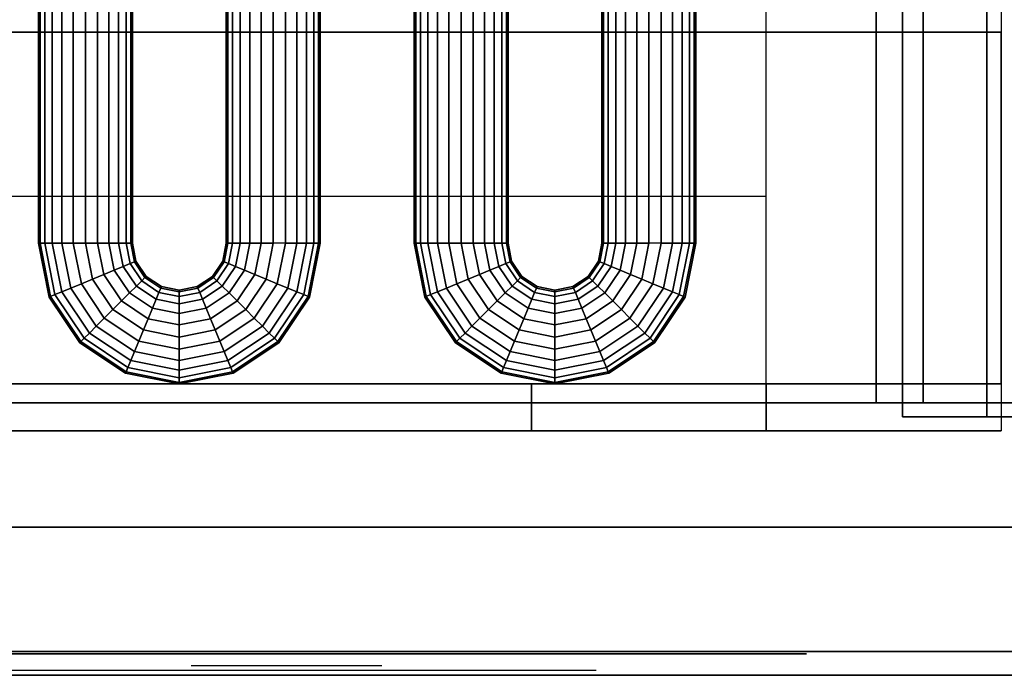
# Model space of a CAD drawing. Extents: x -741 to 741, y -470 to 428.
# Drawn here: x -551 to -341, y -430 to -290 of the extents above; entities that cross this region are included whole.
import ezdxf

# ---------------------------------------------------------------- set-up
doc = ezdxf.new("R2010")
doc.units = 0
doc.header["$LTSCALE"] = 50
doc.layers.add('SYSTEMAIR1', color=7, linetype='CONTINUOUS')
doc.layers.add('SYSTEMAIR3', color=7, linetype='CONTINUOUS')

# ---------------------------------------------------------------- blocks, each defined once
blk = doc.blocks.new('SYSTEMAIR_1_20140211125943_1', base_point=(0, 0, -740))
at = {"layer": 'SYSTEMAIR1', "linetype": 'CONTINUOUS'}
blk.add_polyline3d([(-687, -430.1, 587), (-5, -430.1, 587), (-5, -430.1, -587), (-687, -430.1, -587)], dxfattribs=at)
for points, invisible_edges in [([(-363, -375, 590), (-345, -375, 590), (-345, 375, 590), (-363, 375, 590)], 10), ([(-363, -375, -210), (-363, 375, -210), (-345, 375, -210), (-345, -375, -210)], 5), ([(-363, -375, 590), (-363, 375, 590), (-363, 375, -210), (-363, -375, -210)], 10), ([(-345, -375, -192), (0, -375, -192), (0, 375, -192), (-345, 375, -192)], 10), ([(-345, -375, -210), (-345, 375, -210), (0, 375, -210), (0, -375, -210)], 5), ([(-345, -375, -192), (-345, 375, -192), (-345, 375, -210), (-345, -375, -210)], 10), ([(-345, -375, 590), (-345, -375, -210), (-345, 375, -210), (-345, 375, 590)], 5), ([(-392, 372, 349.974358), (-342, 372, 349.974358), (-342, -378, 349.974358), (-392, -378, 349.974358)], 4), ([(-392, 372, 581.974358), (-342, 372, 581.974358), (-342, -378, 581.974358), (-392, -378, 581.974358)], 4), ([(-368.625, -372, -188.875), (-358.625, -372, -188.875), (-358.625, 372, -188.875), (-368.625, 372, -188.875)], 10), ([(-368.625, -372, -586.875), (-358.625, -372, -586.875), (-358.625, 372, -586.875), (-368.625, 372, -586.875)], 10), ([(-368.625, 372, -548.974991), (-368.625, 372, -586.875), (-368.625, -372, -586.875), (-368.625, -372, -548.974991)], 8), ([(-368.625, 372, -188.875), (-368.625, 372, -226.775009), (-368.625, -372, -226.775009), (-368.625, -372, -188.875)], 2), ([(-358.625, 372, -548.974991), (-358.625, 372, -586.875), (-358.625, -372, -586.875), (-358.625, -372, -548.974991)], 8), ([(-358.625, 372, -188.875), (-358.625, 372, -226.775009), (-358.625, -372, -226.775009), (-358.625, -372, -188.875)], 2), ([(-342, -378, 581.974358), (-342, -378, 349.974358), (-342, 372, 349.974358), (-342, 372, 581.974358)], 10), ([(-373.25, -47, 639), (-373.25, -398.5, 639), (-688.25, -398.5, 639), (-688.25, -47, 639)], 15), ([(-373.25, -47, 641), (-373.25, -398.5, 641), (-688.25, -398.5, 641), (-688.25, -47, 641)], 15), ([(-334.75, -47, 639), (-334.75, -398.5, 639), (-373.25, -398.5, 639), (-373.25, -47, 639)], 15), ([(-334.75, -47, 641), (-334.75, -398.5, 641), (-373.25, -398.5, 641), (-373.25, -47, 641)], 15), ([(-368.625, -161.099991, -226.775009), (-368.625, -161.099991, -548.974991), (-368.625, -372, -548.974991), (-368.625, -372, -226.775009)], 11), ([(-358.625, -161.099991, -226.775009), (-358.625, -161.099991, -548.974991), (-358.625, -372, -548.974991), (-358.625, -372, -226.775009)], 11), ([(-342, -293, 158.9), (-687, -293, 158.9), (-687, -368, 158.9), (-342, -368, 158.9)], 10), ([(-342, -293, -186.1), (-342, -368, -186.1), (-687, -368, -186.1), (-687, -293, -186.1)], 5), ([(-342, -293, 158.9), (-342, -293, -186.1), (-687, -293, -186.1), (-687, -293, 158.9)], 10), ([(-342, -293, 158.9), (-342, -368, 158.9), (-342, -368, -186.1), (-342, -293, -186.1)], 10), ([(-637, -328, 349.974358), (-392, -328, 349.974358), (-392, -378, 349.974358), (-637, -378, 349.974358)], 6), ([(-637, -328, 581.974358), (-392, -328, 581.974358), (-392, -378, 581.974358), (-637, -378, 581.974358)], 6), ([(-342, -368, 158.9), (-687, -368, 158.9), (-687, -368, -186.1), (-342, -368, -186.1)], 5), ([(-392, -368, 108.9), (-442, -368, 108.9), (-442, -378, 108.9), (-392, -378, 108.9)], 10), ([(-392, -368, 58.9), (-392, -378, 58.9), (-442, -378, 58.9), (-442, -368, 58.9)], 5), ([(-392, -368, 108.9), (-392, -368, 58.9), (-442, -368, 58.9), (-442, -368, 108.9)], 10), ([(-442, -368, 108.9), (-442, -368, 58.9), (-442, -378, 58.9), (-442, -378, 108.9)], 5), ([(-392, -368, 108.9), (-392, -378, 108.9), (-392, -378, 58.9), (-392, -368, 58.9)], 10), ([(-669, -425, 640), (669, -425, 640), (669, -372, 640), (-669, -372, 640)], 10), ([(-669, -425, 587), (-669, -372, 587), (669, -372, 587), (669, -425, 587)], 5), ([(-669, -372, 640), (669, -372, 640), (669, -372, 587), (-669, -372, 587)], 15), ([(-669, -425, -587), (669, -425, -587), (669, -372, -587), (-669, -372, -587)], 10), ([(-669, -425, -640), (-669, -372, -640), (669, -372, -640), (669, -425, -640)], 5), ([(-669, -372, -587), (669, -372, -587), (669, -372, -640), (-669, -372, -640)], 15), ([(-368.625, -372, -188.875), (-368.625, -372, -586.875), (-358.625, -372, -586.875), (-358.625, -372, -188.875)], 15), ([(-363, -375, 590), (-363, -375, -210), (-345, -375, -210), (-345, -375, 590)], 10), ([(-345, -375, -192), (-345, -375, -210), (0, -375, -210), (0, -375, -192)], 10), ([(-687, -378, 581.974358), (-342, -378, 581.974358), (-342, -378, 349.974358), (-687, -378, 349.974358)], 8), ([(-392, -378, 108.9), (-442, -378, 108.9), (-442, -378, 58.9), (-392, -378, 58.9)], 5), ([(-669, -425, 640), (-669, -425, 587), (669, -425, 587), (669, -425, 640)], 15), ([(-669, -425, -587), (-669, -425, -640), (669, -425, -640), (669, -425, -587)], 15)]:
    blk.add_3dface(points, dxfattribs=dict(at, invisible_edges=invisible_edges))
blk.add_3dface([(-713.75, -398.5, 639), (-713.75, -398.5, 641), (-334.75, -398.5, 641), (-334.75, -398.5, 639)], dxfattribs=at)
at = {"layer": 'SYSTEMAIR3', "linetype": 'CONTINUOUS'}
blk.add_line((-514.5, -428, 72.65), (-514.5, -428, 15.15), dxfattribs=at)
blk.add_polyline3d([(-568.534724, -425.5, -437.475002), (-396.715276, -425.5, -437.475002), (-482.625, -425.5, -288.674995)], close=True, dxfattribs=at)
for points in [[(-600.75, -429, 477.514358), (-514.5, -429, 454.434358), (-514.5, -429, 477.514358), (-428.25, -429, 454.434358)], [(-514.5, -428, -99.85), (-514.5, -428, -42.35), (-473.84136, -428, -13.6)]]:
    blk.add_polyline3d(points, dxfattribs=at)
at = {"layer": 'SYSTEMAIR3', "linetype": 'CONTINUOUS', "extrusion": (0, -1, 0)}
blk.add_circle((-482.625, -387.875, 425.5), 99.200005, dxfattribs=at)
at = {"layer": 'SYSTEMAIR1', "linetype": 'CONTINUOUS'}
mesh = blk.add_polymesh((2, 24), dxfattribs=dict(at, n_close=True))
for k, corner in enumerate([(-537, 257, 409.974358), (-539.58819, 257, 409.633616), (-542, 257, 408.634612), (-544.071068, 257, 407.045425), (-545.660254, 257, 404.974358), (-546.659258, 257, 402.562548), (-547, 257, 399.974358), (-546.659258, 257, 397.386167), (-545.660254, 257, 394.974358), (-544.071068, 257, 392.90329), (-542, 257, 391.314104), (-539.58819, 257, 390.315099), (-537, 257, 389.974358), (-534.41181, 257, 390.315099), (-532, 257, 391.314104), (-529.928932, 257, 392.90329), (-528.339746, 257, 394.974358), (-527.340742, 257, 397.386167), (-527, 257, 399.974358), (-527.340742, 257, 402.562548), (-528.339746, 257, 404.974358), (-529.928932, 257, 407.045425), (-532, 257, 408.634612), (-534.41181, 257, 409.633616), (-537, -338, 409.974358), (-539.58819, -338, 409.633616), (-542, -338, 408.634612), (-544.071068, -338, 407.045425), (-545.660254, -338, 404.974358), (-546.659258, -338, 402.562548), (-547, -338, 399.974358), (-546.659258, -338, 397.386167), (-545.660254, -338, 394.974358), (-544.071068, -338, 392.90329), (-542, -338, 391.314104), (-539.58819, -338, 390.315099), (-537, -338, 389.974358), (-534.41181, -338, 390.315099), (-532, -338, 391.314104), (-529.928932, -338, 392.90329), (-528.339746, -338, 394.974358), (-527.340742, -338, 397.386167), (-527, -338, 399.974358), (-527.340742, -338, 402.562548), (-528.339746, -338, 404.974358), (-529.928932, -338, 407.045425), (-532, -338, 408.634612), (-534.41181, -338, 409.633616)]):
    mesh.set_mesh_vertex(divmod(k, 24), corner)
mesh = blk.add_polymesh((2, 24), dxfattribs=dict(at, n_close=True))
for k, corner in enumerate([(-537, 257, 541.974358), (-539.58819, 257, 541.633616), (-542, 257, 540.634612), (-544.071068, 257, 539.045425), (-545.660254, 257, 536.974358), (-546.659258, 257, 534.562548), (-547, 257, 531.974358), (-546.659258, 257, 529.386167), (-545.660254, 257, 526.974358), (-544.071068, 257, 524.90329), (-542, 257, 523.314104), (-539.58819, 257, 522.315099), (-537, 257, 521.974358), (-534.41181, 257, 522.315099), (-532, 257, 523.314104), (-529.928932, 257, 524.90329), (-528.339746, 257, 526.974358), (-527.340742, 257, 529.386167), (-527, 257, 531.974358), (-527.340742, 257, 534.562548), (-528.339746, 257, 536.974358), (-529.928932, 257, 539.045425), (-532, 257, 540.634612), (-534.41181, 257, 541.633616), (-537, -338, 541.974358), (-539.58819, -338, 541.633616), (-542, -338, 540.634612), (-544.071068, -338, 539.045425), (-545.660254, -338, 536.974358), (-546.659258, -338, 534.562548), (-547, -338, 531.974358), (-546.659258, -338, 529.386167), (-545.660254, -338, 526.974358), (-544.071068, -338, 524.90329), (-542, -338, 523.314104), (-539.58819, -338, 522.315099), (-537, -338, 521.974358), (-534.41181, -338, 522.315099), (-532, -338, 523.314104), (-529.928932, -338, 524.90329), (-528.339746, -338, 526.974358), (-527.340742, -338, 529.386167), (-527, -338, 531.974358), (-527.340742, -338, 534.562548), (-528.339746, -338, 536.974358), (-529.928932, -338, 539.045425), (-532, -338, 540.634612), (-534.41181, -338, 541.633616)]):
    mesh.set_mesh_vertex(divmod(k, 24), corner)
mesh = blk.add_polymesh((2, 24), dxfattribs=dict(at, n_close=True))
for k, corner in enumerate([(-497, 257, 409.974358), (-499.58819, 257, 409.633616), (-502, 257, 408.634612), (-504.071068, 257, 407.045425), (-505.660254, 257, 404.974358), (-506.659258, 257, 402.562548), (-507, 257, 399.974358), (-506.659258, 257, 397.386167), (-505.660254, 257, 394.974358), (-504.071068, 257, 392.90329), (-502, 257, 391.314104), (-499.58819, 257, 390.315099), (-497, 257, 389.974358), (-494.41181, 257, 390.315099), (-492, 257, 391.314104), (-489.928932, 257, 392.90329), (-488.339746, 257, 394.974358), (-487.340742, 257, 397.386167), (-487, 257, 399.974358), (-487.340742, 257, 402.562548), (-488.339746, 257, 404.974358), (-489.928932, 257, 407.045425), (-492, 257, 408.634612), (-494.41181, 257, 409.633616), (-497, -338, 409.974358), (-499.58819, -338, 409.633616), (-502, -338, 408.634612), (-504.071068, -338, 407.045425), (-505.660254, -338, 404.974358), (-506.659258, -338, 402.562548), (-507, -338, 399.974358), (-506.659258, -338, 397.386167), (-505.660254, -338, 394.974358), (-504.071068, -338, 392.90329), (-502, -338, 391.314104), (-499.58819, -338, 390.315099), (-497, -338, 389.974358), (-494.41181, -338, 390.315099), (-492, -338, 391.314104), (-489.928932, -338, 392.90329), (-488.339746, -338, 394.974358), (-487.340742, -338, 397.386167), (-487, -338, 399.974358), (-487.340742, -338, 402.562548), (-488.339746, -338, 404.974358), (-489.928932, -338, 407.045425), (-492, -338, 408.634612), (-494.41181, -338, 409.633616)]):
    mesh.set_mesh_vertex(divmod(k, 24), corner)
mesh = blk.add_polymesh((2, 24), dxfattribs=dict(at, n_close=True))
for k, corner in enumerate([(-497, 257, 541.974358), (-499.58819, 257, 541.633616), (-502, 257, 540.634612), (-504.071068, 257, 539.045425), (-505.660254, 257, 536.974358), (-506.659258, 257, 534.562548), (-507, 257, 531.974358), (-506.659258, 257, 529.386167), (-505.660254, 257, 526.974358), (-504.071068, 257, 524.90329), (-502, 257, 523.314104), (-499.58819, 257, 522.315099), (-497, 257, 521.974358), (-494.41181, 257, 522.315099), (-492, 257, 523.314104), (-489.928932, 257, 524.90329), (-488.339746, 257, 526.974358), (-487.340742, 257, 529.386167), (-487, 257, 531.974358), (-487.340742, 257, 534.562548), (-488.339746, 257, 536.974358), (-489.928932, 257, 539.045425), (-492, 257, 540.634612), (-494.41181, 257, 541.633616), (-497, -338, 541.974358), (-499.58819, -338, 541.633616), (-502, -338, 540.634612), (-504.071068, -338, 539.045425), (-505.660254, -338, 536.974358), (-506.659258, -338, 534.562548), (-507, -338, 531.974358), (-506.659258, -338, 529.386167), (-505.660254, -338, 526.974358), (-504.071068, -338, 524.90329), (-502, -338, 523.314104), (-499.58819, -338, 522.315099), (-497, -338, 521.974358), (-494.41181, -338, 522.315099), (-492, -338, 523.314104), (-489.928932, -338, 524.90329), (-488.339746, -338, 526.974358), (-487.340742, -338, 529.386167), (-487, -338, 531.974358), (-487.340742, -338, 534.562548), (-488.339746, -338, 536.974358), (-489.928932, -338, 539.045425), (-492, -338, 540.634612), (-494.41181, -338, 541.633616)]):
    mesh.set_mesh_vertex(divmod(k, 24), corner)
mesh = blk.add_polymesh((2, 24), dxfattribs=dict(at, n_close=True))
for k, corner in enumerate([(-457, 257, 409.974358), (-459.58819, 257, 409.633616), (-462, 257, 408.634612), (-464.071068, 257, 407.045425), (-465.660254, 257, 404.974358), (-466.659258, 257, 402.562548), (-467, 257, 399.974358), (-466.659258, 257, 397.386167), (-465.660254, 257, 394.974358), (-464.071068, 257, 392.90329), (-462, 257, 391.314104), (-459.58819, 257, 390.315099), (-457, 257, 389.974358), (-454.41181, 257, 390.315099), (-452, 257, 391.314104), (-449.928932, 257, 392.90329), (-448.339746, 257, 394.974358), (-447.340742, 257, 397.386167), (-447, 257, 399.974358), (-447.340742, 257, 402.562548), (-448.339746, 257, 404.974358), (-449.928932, 257, 407.045425), (-452, 257, 408.634612), (-454.41181, 257, 409.633616), (-457, -338, 409.974358), (-459.58819, -338, 409.633616), (-462, -338, 408.634612), (-464.071068, -338, 407.045425), (-465.660254, -338, 404.974358), (-466.659258, -338, 402.562548), (-467, -338, 399.974358), (-466.659258, -338, 397.386167), (-465.660254, -338, 394.974358), (-464.071068, -338, 392.90329), (-462, -338, 391.314104), (-459.58819, -338, 390.315099), (-457, -338, 389.974358), (-454.41181, -338, 390.315099), (-452, -338, 391.314104), (-449.928932, -338, 392.90329), (-448.339746, -338, 394.974358), (-447.340742, -338, 397.386167), (-447, -338, 399.974358), (-447.340742, -338, 402.562548), (-448.339746, -338, 404.974358), (-449.928932, -338, 407.045425), (-452, -338, 408.634612), (-454.41181, -338, 409.633616)]):
    mesh.set_mesh_vertex(divmod(k, 24), corner)
mesh = blk.add_polymesh((2, 24), dxfattribs=dict(at, n_close=True))
for k, corner in enumerate([(-457, 257, 541.974358), (-459.58819, 257, 541.633616), (-462, 257, 540.634612), (-464.071068, 257, 539.045425), (-465.660254, 257, 536.974358), (-466.659258, 257, 534.562548), (-467, 257, 531.974358), (-466.659258, 257, 529.386167), (-465.660254, 257, 526.974358), (-464.071068, 257, 524.90329), (-462, 257, 523.314104), (-459.58819, 257, 522.315099), (-457, 257, 521.974358), (-454.41181, 257, 522.315099), (-452, 257, 523.314104), (-449.928932, 257, 524.90329), (-448.339746, 257, 526.974358), (-447.340742, 257, 529.386167), (-447, 257, 531.974358), (-447.340742, 257, 534.562548), (-448.339746, 257, 536.974358), (-449.928932, 257, 539.045425), (-452, 257, 540.634612), (-454.41181, 257, 541.633616), (-457, -338, 541.974358), (-459.58819, -338, 541.633616), (-462, -338, 540.634612), (-464.071068, -338, 539.045425), (-465.660254, -338, 536.974358), (-466.659258, -338, 534.562548), (-467, -338, 531.974358), (-466.659258, -338, 529.386167), (-465.660254, -338, 526.974358), (-464.071068, -338, 524.90329), (-462, -338, 523.314104), (-459.58819, -338, 522.315099), (-457, -338, 521.974358), (-454.41181, -338, 522.315099), (-452, -338, 523.314104), (-449.928932, -338, 524.90329), (-448.339746, -338, 526.974358), (-447.340742, -338, 529.386167), (-447, -338, 531.974358), (-447.340742, -338, 534.562548), (-448.339746, -338, 536.974358), (-449.928932, -338, 539.045425), (-452, -338, 540.634612), (-454.41181, -338, 541.633616)]):
    mesh.set_mesh_vertex(divmod(k, 24), corner)
mesh = blk.add_polymesh((2, 24), dxfattribs=dict(at, n_close=True))
for k, corner in enumerate([(-417, 257, 409.974358), (-419.58819, 257, 409.633616), (-422, 257, 408.634612), (-424.071068, 257, 407.045425), (-425.660254, 257, 404.974358), (-426.659258, 257, 402.562548), (-427, 257, 399.974358), (-426.659258, 257, 397.386167), (-425.660254, 257, 394.974358), (-424.071068, 257, 392.90329), (-422, 257, 391.314104), (-419.58819, 257, 390.315099), (-417, 257, 389.974358), (-414.41181, 257, 390.315099), (-412, 257, 391.314104), (-409.928932, 257, 392.90329), (-408.339746, 257, 394.974358), (-407.340742, 257, 397.386167), (-407, 257, 399.974358), (-407.340742, 257, 402.562548), (-408.339746, 257, 404.974358), (-409.928932, 257, 407.045425), (-412, 257, 408.634612), (-414.41181, 257, 409.633616), (-417, -338, 409.974358), (-419.58819, -338, 409.633616), (-422, -338, 408.634612), (-424.071068, -338, 407.045425), (-425.660254, -338, 404.974358), (-426.659258, -338, 402.562548), (-427, -338, 399.974358), (-426.659258, -338, 397.386167), (-425.660254, -338, 394.974358), (-424.071068, -338, 392.90329), (-422, -338, 391.314104), (-419.58819, -338, 390.315099), (-417, -338, 389.974358), (-414.41181, -338, 390.315099), (-412, -338, 391.314104), (-409.928932, -338, 392.90329), (-408.339746, -338, 394.974358), (-407.340742, -338, 397.386167), (-407, -338, 399.974358), (-407.340742, -338, 402.562548), (-408.339746, -338, 404.974358), (-409.928932, -338, 407.045425), (-412, -338, 408.634612), (-414.41181, -338, 409.633616)]):
    mesh.set_mesh_vertex(divmod(k, 24), corner)
mesh = blk.add_polymesh((2, 24), dxfattribs=dict(at, n_close=True))
for k, corner in enumerate([(-417, 257, 541.974358), (-419.58819, 257, 541.633616), (-422, 257, 540.634612), (-424.071068, 257, 539.045425), (-425.660254, 257, 536.974358), (-426.659258, 257, 534.562548), (-427, 257, 531.974358), (-426.659258, 257, 529.386167), (-425.660254, 257, 526.974358), (-424.071068, 257, 524.90329), (-422, 257, 523.314104), (-419.58819, 257, 522.315099), (-417, 257, 521.974358), (-414.41181, 257, 522.315099), (-412, 257, 523.314104), (-409.928932, 257, 524.90329), (-408.339746, 257, 526.974358), (-407.340742, 257, 529.386167), (-407, 257, 531.974358), (-407.340742, 257, 534.562548), (-408.339746, 257, 536.974358), (-409.928932, 257, 539.045425), (-412, 257, 540.634612), (-414.41181, 257, 541.633616), (-417, -338, 541.974358), (-419.58819, -338, 541.633616), (-422, -338, 540.634612), (-424.071068, -338, 539.045425), (-425.660254, -338, 536.974358), (-426.659258, -338, 534.562548), (-427, -338, 531.974358), (-426.659258, -338, 529.386167), (-425.660254, -338, 526.974358), (-424.071068, -338, 524.90329), (-422, -338, 523.314104), (-419.58819, -338, 522.315099), (-417, -338, 521.974358), (-414.41181, -338, 522.315099), (-412, -338, 523.314104), (-409.928932, -338, 524.90329), (-408.339746, -338, 526.974358), (-407.340742, -338, 529.386167), (-407, -338, 531.974358), (-407.340742, -338, 534.562548), (-408.339746, -338, 536.974358), (-409.928932, -338, 539.045425), (-412, -338, 540.634612), (-414.41181, -338, 541.633616)]):
    mesh.set_mesh_vertex(divmod(k, 24), corner)
mesh = blk.add_polymesh((5, 24), dxfattribs=dict(at, n_close=True))
for k, corner in enumerate([(-537, -338, 389.974358), (-534.41181, -338, 390.315099), (-532, -338, 391.314104), (-529.928932, -338, 392.90329), (-528.339746, -338, 394.974358), (-527.340742, -338, 397.386167), (-527, -338, 399.974358), (-527.340742, -338, 402.562548), (-528.339746, -338, 404.974358), (-529.928932, -338, 407.045425), (-532, -338, 408.634612), (-534.41181, -338, 409.633616), (-537, -338, 409.974358), (-539.58819, -338, 409.633616), (-542, -338, 408.634612), (-544.071068, -338, 407.045425), (-545.660254, -338, 404.974358), (-546.659258, -338, 402.562548), (-547, -338, 399.974358), (-546.659258, -338, 397.386167), (-545.660254, -338, 394.974358), (-544.071068, -338, 392.90329), (-542, -338, 391.314104), (-539.58819, -338, 390.315099), (-535.477591, -345.653669, 389.974358), (-533.086414, -344.663211, 390.315099), (-530.858193, -343.740251, 391.314104), (-528.944776, -342.947688, 392.90329), (-527.476559, -342.339533, 394.974358), (-526.5536, -341.957231, 397.386167), (-526.238795, -341.826834, 399.974358), (-526.5536, -341.957231, 402.562548), (-527.476559, -342.339533, 404.974358), (-528.944776, -342.947688, 407.045425), (-530.858193, -343.740251, 408.634612), (-533.086414, -344.663211, 409.633616), (-535.477591, -345.653669, 409.974358), (-537.868767, -346.644126, 409.633616), (-540.096988, -347.567086, 408.634612), (-542.010405, -348.359649, 407.045425), (-543.478622, -348.967804, 404.974358), (-544.401582, -349.350107, 402.562548), (-544.716386, -349.480503, 399.974358), (-544.401582, -349.350107, 397.386167), (-543.478622, -348.967804, 394.974358), (-542.010405, -348.359649, 392.90329), (-540.096988, -347.567086, 391.314104), (-537.868767, -346.644126, 390.315099), (-531.142136, -352.142136, 389.974358), (-529.312009, -350.312009, 390.315099), (-527.606602, -348.606602, 391.314104), (-526.142136, -347.142136, 392.90329), (-525.018411, -346.018411, 394.974358), (-524.312009, -345.312009, 397.386167), (-524.071068, -345.071068, 399.974358), (-524.312009, -345.312009, 402.562548), (-525.018411, -346.018411, 404.974358), (-526.142136, -347.142136, 407.045425), (-527.606602, -348.606602, 408.634612), (-529.312009, -350.312009, 409.633616), (-531.142136, -352.142136, 409.974358), (-532.972263, -353.972263, 409.633616), (-534.67767, -355.67767, 408.634612), (-536.142136, -357.142136, 407.045425), (-537.26586, -358.26586, 404.974358), (-537.972263, -358.972263, 402.562548), (-538.213203, -359.213203, 399.974358), (-537.972263, -358.972263, 397.386167), (-537.26586, -358.26586, 394.974358), (-536.142136, -357.142136, 392.90329), (-534.67767, -355.67767, 391.314104), (-532.972263, -353.972263, 390.315099), (-524.653669, -356.477591, 389.974358), (-523.663211, -354.086414, 390.315099), (-522.740251, -351.858193, 391.314104), (-521.947688, -349.944776, 392.90329), (-521.339533, -348.476559, 394.974358), (-520.957231, -347.5536, 397.386167), (-520.826834, -347.238795, 399.974358), (-520.957231, -347.5536, 402.562548), (-521.339533, -348.476559, 404.974358), (-521.947688, -349.944776, 407.045425), (-522.740251, -351.858193, 408.634612), (-523.663211, -354.086414, 409.633616), (-524.653669, -356.477591, 409.974358), (-525.644126, -358.868767, 409.633616), (-526.567086, -361.096988, 408.634612), (-527.359649, -363.010405, 407.045425), (-527.967804, -364.478622, 404.974358), (-528.350107, -365.401582, 402.562548), (-528.480503, -365.716386, 399.974358), (-528.350107, -365.401582, 397.386167), (-527.967804, -364.478622, 394.974358), (-527.359649, -363.010405, 392.90329), (-526.567086, -361.096988, 391.314104), (-525.644126, -358.868767, 390.315099), (-517, -358, 389.974358), (-517, -355.41181, 390.315099), (-517, -353, 391.314104), (-517, -350.928932, 392.90329), (-517, -349.339746, 394.974358), (-517, -348.340742, 397.386167), (-517, -348, 399.974358), (-517, -348.340742, 402.562548), (-517, -349.339746, 404.974358), (-517, -350.928932, 407.045425), (-517, -353, 408.634612), (-517, -355.41181, 409.633616), (-517, -358, 409.974358), (-517, -360.58819, 409.633616), (-517, -363, 408.634612), (-517, -365.071068, 407.045425), (-517, -366.660254, 404.974358), (-517, -367.659258, 402.562548), (-517, -368, 399.974358), (-517, -367.659258, 397.386167), (-517, -366.660254, 394.974358), (-517, -365.071068, 392.90329), (-517, -363, 391.314104), (-517, -360.58819, 390.315099)]):
    mesh.set_mesh_vertex(divmod(k, 24), corner)
mesh = blk.add_polymesh((5, 24), dxfattribs=dict(at, n_close=True))
for k, corner in enumerate([(-537, -338, 521.974358), (-534.41181, -338, 522.315099), (-532, -338, 523.314104), (-529.928932, -338, 524.90329), (-528.339746, -338, 526.974358), (-527.340742, -338, 529.386167), (-527, -338, 531.974358), (-527.340742, -338, 534.562548), (-528.339746, -338, 536.974358), (-529.928932, -338, 539.045425), (-532, -338, 540.634612), (-534.41181, -338, 541.633616), (-537, -338, 541.974358), (-539.58819, -338, 541.633616), (-542, -338, 540.634612), (-544.071068, -338, 539.045425), (-545.660254, -338, 536.974358), (-546.659258, -338, 534.562548), (-547, -338, 531.974358), (-546.659258, -338, 529.386167), (-545.660254, -338, 526.974358), (-544.071068, -338, 524.90329), (-542, -338, 523.314104), (-539.58819, -338, 522.315099), (-535.477591, -345.653669, 521.974358), (-533.086414, -344.663211, 522.315099), (-530.858193, -343.740251, 523.314104), (-528.944776, -342.947688, 524.90329), (-527.476559, -342.339533, 526.974358), (-526.5536, -341.957231, 529.386167), (-526.238795, -341.826834, 531.974358), (-526.5536, -341.957231, 534.562548), (-527.476559, -342.339533, 536.974358), (-528.944776, -342.947688, 539.045425), (-530.858193, -343.740251, 540.634612), (-533.086414, -344.663211, 541.633616), (-535.477591, -345.653669, 541.974358), (-537.868767, -346.644126, 541.633616), (-540.096988, -347.567086, 540.634612), (-542.010405, -348.359649, 539.045425), (-543.478622, -348.967804, 536.974358), (-544.401582, -349.350107, 534.562548), (-544.716386, -349.480503, 531.974358), (-544.401582, -349.350107, 529.386167), (-543.478622, -348.967804, 526.974358), (-542.010405, -348.359649, 524.90329), (-540.096988, -347.567086, 523.314104), (-537.868767, -346.644126, 522.315099), (-531.142136, -352.142136, 521.974358), (-529.312009, -350.312009, 522.315099), (-527.606602, -348.606602, 523.314104), (-526.142136, -347.142136, 524.90329), (-525.018411, -346.018411, 526.974358), (-524.312009, -345.312009, 529.386167), (-524.071068, -345.071068, 531.974358), (-524.312009, -345.312009, 534.562548), (-525.018411, -346.018411, 536.974358), (-526.142136, -347.142136, 539.045425), (-527.606602, -348.606602, 540.634612), (-529.312009, -350.312009, 541.633616), (-531.142136, -352.142136, 541.974358), (-532.972263, -353.972263, 541.633616), (-534.67767, -355.67767, 540.634612), (-536.142136, -357.142136, 539.045425), (-537.26586, -358.26586, 536.974358), (-537.972263, -358.972263, 534.562548), (-538.213203, -359.213203, 531.974358), (-537.972263, -358.972263, 529.386167), (-537.26586, -358.26586, 526.974358), (-536.142136, -357.142136, 524.90329), (-534.67767, -355.67767, 523.314104), (-532.972263, -353.972263, 522.315099), (-524.653669, -356.477591, 521.974358), (-523.663211, -354.086414, 522.315099), (-522.740251, -351.858193, 523.314104), (-521.947688, -349.944776, 524.90329), (-521.339533, -348.476559, 526.974358), (-520.957231, -347.5536, 529.386167), (-520.826834, -347.238795, 531.974358), (-520.957231, -347.5536, 534.562548), (-521.339533, -348.476559, 536.974358), (-521.947688, -349.944776, 539.045425), (-522.740251, -351.858193, 540.634612), (-523.663211, -354.086414, 541.633616), (-524.653669, -356.477591, 541.974358), (-525.644126, -358.868767, 541.633616), (-526.567086, -361.096988, 540.634612), (-527.359649, -363.010405, 539.045425), (-527.967804, -364.478622, 536.974358), (-528.350107, -365.401582, 534.562548), (-528.480503, -365.716386, 531.974358), (-528.350107, -365.401582, 529.386167), (-527.967804, -364.478622, 526.974358), (-527.359649, -363.010405, 524.90329), (-526.567086, -361.096988, 523.314104), (-525.644126, -358.868767, 522.315099), (-517, -358, 521.974358), (-517, -355.41181, 522.315099), (-517, -353, 523.314104), (-517, -350.928932, 524.90329), (-517, -349.339746, 526.974358), (-517, -348.340742, 529.386167), (-517, -348, 531.974358), (-517, -348.340742, 534.562548), (-517, -349.339746, 536.974358), (-517, -350.928932, 539.045425), (-517, -353, 540.634612), (-517, -355.41181, 541.633616), (-517, -358, 541.974358), (-517, -360.58819, 541.633616), (-517, -363, 540.634612), (-517, -365.071068, 539.045425), (-517, -366.660254, 536.974358), (-517, -367.659258, 534.562548), (-517, -368, 531.974358), (-517, -367.659258, 529.386167), (-517, -366.660254, 526.974358), (-517, -365.071068, 524.90329), (-517, -363, 523.314104), (-517, -360.58819, 522.315099)]):
    mesh.set_mesh_vertex(divmod(k, 24), corner)
mesh = blk.add_polymesh((5, 24), dxfattribs=dict(at, n_close=True))
for k, corner in enumerate([(-517, -358, 389.974358), (-517, -355.41181, 390.315099), (-517, -353, 391.314104), (-517, -350.928932, 392.90329), (-517, -349.339746, 394.974358), (-517, -348.340742, 397.386167), (-517, -348, 399.974358), (-517, -348.340742, 402.562548), (-517, -349.339746, 404.974358), (-517, -350.928932, 407.045425), (-517, -353, 408.634612), (-517, -355.41181, 409.633616), (-517, -358, 409.974358), (-517, -360.58819, 409.633616), (-517, -363, 408.634612), (-517, -365.071068, 407.045425), (-517, -366.660254, 404.974358), (-517, -367.659258, 402.562548), (-517, -368, 399.974358), (-517, -367.659258, 397.386167), (-517, -366.660254, 394.974358), (-517, -365.071068, 392.90329), (-517, -363, 391.314104), (-517, -360.58819, 390.315099), (-509.346331, -356.477591, 389.974358), (-510.336789, -354.086414, 390.315099), (-511.259749, -351.858193, 391.314104), (-512.052312, -349.944776, 392.90329), (-512.660467, -348.476559, 394.974358), (-513.042769, -347.5536, 397.386167), (-513.173166, -347.238795, 399.974358), (-513.042769, -347.5536, 402.562548), (-512.660467, -348.476559, 404.974358), (-512.052312, -349.944776, 407.045425), (-511.259749, -351.858193, 408.634612), (-510.336789, -354.086414, 409.633616), (-509.346331, -356.477591, 409.974358), (-508.355874, -358.868767, 409.633616), (-507.432914, -361.096988, 408.634612), (-506.640351, -363.010405, 407.045425), (-506.032196, -364.478622, 404.974358), (-505.649893, -365.401582, 402.562548), (-505.519497, -365.716386, 399.974358), (-505.649893, -365.401582, 397.386167), (-506.032196, -364.478622, 394.974358), (-506.640351, -363.010405, 392.90329), (-507.432914, -361.096988, 391.314104), (-508.355874, -358.868767, 390.315099), (-502.857864, -352.142136, 389.974358), (-504.687991, -350.312009, 390.315099), (-506.393398, -348.606602, 391.314104), (-507.857864, -347.142136, 392.90329), (-508.981589, -346.018411, 394.974358), (-509.687991, -345.312009, 397.386167), (-509.928932, -345.071068, 399.974358), (-509.687991, -345.312009, 402.562548), (-508.981589, -346.018411, 404.974358), (-507.857864, -347.142136, 407.045425), (-506.393398, -348.606602, 408.634612), (-504.687991, -350.312009, 409.633616), (-502.857864, -352.142136, 409.974358), (-501.027737, -353.972263, 409.633616), (-499.32233, -355.67767, 408.634612), (-497.857864, -357.142136, 407.045425), (-496.73414, -358.26586, 404.974358), (-496.027737, -358.972263, 402.562548), (-495.786797, -359.213203, 399.974358), (-496.027737, -358.972263, 397.386167), (-496.73414, -358.26586, 394.974358), (-497.857864, -357.142136, 392.90329), (-499.32233, -355.67767, 391.314104), (-501.027737, -353.972263, 390.315099), (-498.522409, -345.653669, 389.974358), (-500.913586, -344.663211, 390.315099), (-503.141807, -343.740251, 391.314104), (-505.055224, -342.947688, 392.90329), (-506.523441, -342.339533, 394.974358), (-507.4464, -341.957231, 397.386167), (-507.761205, -341.826834, 399.974358), (-507.4464, -341.957231, 402.562548), (-506.523441, -342.339533, 404.974358), (-505.055224, -342.947688, 407.045425), (-503.141807, -343.740251, 408.634612), (-500.913586, -344.663211, 409.633616), (-498.522409, -345.653669, 409.974358), (-496.131233, -346.644126, 409.633616), (-493.903012, -347.567086, 408.634612), (-491.989595, -348.359649, 407.045425), (-490.521378, -348.967804, 404.974358), (-489.598418, -349.350107, 402.562548), (-489.283614, -349.480503, 399.974358), (-489.598418, -349.350107, 397.386167), (-490.521378, -348.967804, 394.974358), (-491.989595, -348.359649, 392.90329), (-493.903012, -347.567086, 391.314104), (-496.131233, -346.644126, 390.315099), (-497, -338, 389.974358), (-499.58819, -338, 390.315099), (-502, -338, 391.314104), (-504.071068, -338, 392.90329), (-505.660254, -338, 394.974358), (-506.659258, -338, 397.386167), (-507, -338, 399.974358), (-506.659258, -338, 402.562548), (-505.660254, -338, 404.974358), (-504.071068, -338, 407.045425), (-502, -338, 408.634612), (-499.58819, -338, 409.633616), (-497, -338, 409.974358), (-494.41181, -338, 409.633616), (-492, -338, 408.634612), (-489.928932, -338, 407.045425), (-488.339746, -338, 404.974358), (-487.340742, -338, 402.562548), (-487, -338, 399.974358), (-487.340742, -338, 397.386167), (-488.339746, -338, 394.974358), (-489.928932, -338, 392.90329), (-492, -338, 391.314104), (-494.41181, -338, 390.315099)]):
    mesh.set_mesh_vertex(divmod(k, 24), corner)
mesh = blk.add_polymesh((5, 24), dxfattribs=dict(at, n_close=True))
for k, corner in enumerate([(-517, -358, 521.974358), (-517, -355.41181, 522.315099), (-517, -353, 523.314104), (-517, -350.928932, 524.90329), (-517, -349.339746, 526.974358), (-517, -348.340742, 529.386167), (-517, -348, 531.974358), (-517, -348.340742, 534.562548), (-517, -349.339746, 536.974358), (-517, -350.928932, 539.045425), (-517, -353, 540.634612), (-517, -355.41181, 541.633616), (-517, -358, 541.974358), (-517, -360.58819, 541.633616), (-517, -363, 540.634612), (-517, -365.071068, 539.045425), (-517, -366.660254, 536.974358), (-517, -367.659258, 534.562548), (-517, -368, 531.974358), (-517, -367.659258, 529.386167), (-517, -366.660254, 526.974358), (-517, -365.071068, 524.90329), (-517, -363, 523.314104), (-517, -360.58819, 522.315099), (-509.346331, -356.477591, 521.974358), (-510.336789, -354.086414, 522.315099), (-511.259749, -351.858193, 523.314104), (-512.052312, -349.944776, 524.90329), (-512.660467, -348.476559, 526.974358), (-513.042769, -347.5536, 529.386167), (-513.173166, -347.238795, 531.974358), (-513.042769, -347.5536, 534.562548), (-512.660467, -348.476559, 536.974358), (-512.052312, -349.944776, 539.045425), (-511.259749, -351.858193, 540.634612), (-510.336789, -354.086414, 541.633616), (-509.346331, -356.477591, 541.974358), (-508.355874, -358.868767, 541.633616), (-507.432914, -361.096988, 540.634612), (-506.640351, -363.010405, 539.045425), (-506.032196, -364.478622, 536.974358), (-505.649893, -365.401582, 534.562548), (-505.519497, -365.716386, 531.974358), (-505.649893, -365.401582, 529.386167), (-506.032196, -364.478622, 526.974358), (-506.640351, -363.010405, 524.90329), (-507.432914, -361.096988, 523.314104), (-508.355874, -358.868767, 522.315099), (-502.857864, -352.142136, 521.974358), (-504.687991, -350.312009, 522.315099), (-506.393398, -348.606602, 523.314104), (-507.857864, -347.142136, 524.90329), (-508.981589, -346.018411, 526.974358), (-509.687991, -345.312009, 529.386167), (-509.928932, -345.071068, 531.974358), (-509.687991, -345.312009, 534.562548), (-508.981589, -346.018411, 536.974358), (-507.857864, -347.142136, 539.045425), (-506.393398, -348.606602, 540.634612), (-504.687991, -350.312009, 541.633616), (-502.857864, -352.142136, 541.974358), (-501.027737, -353.972263, 541.633616), (-499.32233, -355.67767, 540.634612), (-497.857864, -357.142136, 539.045425), (-496.73414, -358.26586, 536.974358), (-496.027737, -358.972263, 534.562548), (-495.786797, -359.213203, 531.974358), (-496.027737, -358.972263, 529.386167), (-496.73414, -358.26586, 526.974358), (-497.857864, -357.142136, 524.90329), (-499.32233, -355.67767, 523.314104), (-501.027737, -353.972263, 522.315099), (-498.522409, -345.653669, 521.974358), (-500.913586, -344.663211, 522.315099), (-503.141807, -343.740251, 523.314104), (-505.055224, -342.947688, 524.90329), (-506.523441, -342.339533, 526.974358), (-507.4464, -341.957231, 529.386167), (-507.761205, -341.826834, 531.974358), (-507.4464, -341.957231, 534.562548), (-506.523441, -342.339533, 536.974358), (-505.055224, -342.947688, 539.045425), (-503.141807, -343.740251, 540.634612), (-500.913586, -344.663211, 541.633616), (-498.522409, -345.653669, 541.974358), (-496.131233, -346.644126, 541.633616), (-493.903012, -347.567086, 540.634612), (-491.989595, -348.359649, 539.045425), (-490.521378, -348.967804, 536.974358), (-489.598418, -349.350107, 534.562548), (-489.283614, -349.480503, 531.974358), (-489.598418, -349.350107, 529.386167), (-490.521378, -348.967804, 526.974358), (-491.989595, -348.359649, 524.90329), (-493.903012, -347.567086, 523.314104), (-496.131233, -346.644126, 522.315099), (-497, -338, 521.974358), (-499.58819, -338, 522.315099), (-502, -338, 523.314104), (-504.071068, -338, 524.90329), (-505.660254, -338, 526.974358), (-506.659258, -338, 529.386167), (-507, -338, 531.974358), (-506.659258, -338, 534.562548), (-505.660254, -338, 536.974358), (-504.071068, -338, 539.045425), (-502, -338, 540.634612), (-499.58819, -338, 541.633616), (-497, -338, 541.974358), (-494.41181, -338, 541.633616), (-492, -338, 540.634612), (-489.928932, -338, 539.045425), (-488.339746, -338, 536.974358), (-487.340742, -338, 534.562548), (-487, -338, 531.974358), (-487.340742, -338, 529.386167), (-488.339746, -338, 526.974358), (-489.928932, -338, 524.90329), (-492, -338, 523.314104), (-494.41181, -338, 522.315099)]):
    mesh.set_mesh_vertex(divmod(k, 24), corner)
mesh = blk.add_polymesh((5, 24), dxfattribs=dict(at, n_close=True))
for k, corner in enumerate([(-457, -338, 389.974358), (-454.41181, -338, 390.315099), (-452, -338, 391.314104), (-449.928932, -338, 392.90329), (-448.339746, -338, 394.974358), (-447.340742, -338, 397.386167), (-447, -338, 399.974358), (-447.340742, -338, 402.562548), (-448.339746, -338, 404.974358), (-449.928932, -338, 407.045425), (-452, -338, 408.634612), (-454.41181, -338, 409.633616), (-457, -338, 409.974358), (-459.58819, -338, 409.633616), (-462, -338, 408.634612), (-464.071068, -338, 407.045425), (-465.660254, -338, 404.974358), (-466.659258, -338, 402.562548), (-467, -338, 399.974358), (-466.659258, -338, 397.386167), (-465.660254, -338, 394.974358), (-464.071068, -338, 392.90329), (-462, -338, 391.314104), (-459.58819, -338, 390.315099), (-455.477591, -345.653669, 389.974358), (-453.086414, -344.663211, 390.315099), (-450.858193, -343.740251, 391.314104), (-448.944776, -342.947688, 392.90329), (-447.476559, -342.339533, 394.974358), (-446.5536, -341.957231, 397.386167), (-446.238795, -341.826834, 399.974358), (-446.5536, -341.957231, 402.562548), (-447.476559, -342.339533, 404.974358), (-448.944776, -342.947688, 407.045425), (-450.858193, -343.740251, 408.634612), (-453.086414, -344.663211, 409.633616), (-455.477591, -345.653669, 409.974358), (-457.868767, -346.644126, 409.633616), (-460.096988, -347.567086, 408.634612), (-462.010405, -348.359649, 407.045425), (-463.478622, -348.967804, 404.974358), (-464.401582, -349.350107, 402.562548), (-464.716386, -349.480503, 399.974358), (-464.401582, -349.350107, 397.386167), (-463.478622, -348.967804, 394.974358), (-462.010405, -348.359649, 392.90329), (-460.096988, -347.567086, 391.314104), (-457.868767, -346.644126, 390.315099), (-451.142136, -352.142136, 389.974358), (-449.312009, -350.312009, 390.315099), (-447.606602, -348.606602, 391.314104), (-446.142136, -347.142136, 392.90329), (-445.018411, -346.018411, 394.974358), (-444.312009, -345.312009, 397.386167), (-444.071068, -345.071068, 399.974358), (-444.312009, -345.312009, 402.562548), (-445.018411, -346.018411, 404.974358), (-446.142136, -347.142136, 407.045425), (-447.606602, -348.606602, 408.634612), (-449.312009, -350.312009, 409.633616), (-451.142136, -352.142136, 409.974358), (-452.972263, -353.972263, 409.633616), (-454.67767, -355.67767, 408.634612), (-456.142136, -357.142136, 407.045425), (-457.26586, -358.26586, 404.974358), (-457.972263, -358.972263, 402.562548), (-458.213203, -359.213203, 399.974358), (-457.972263, -358.972263, 397.386167), (-457.26586, -358.26586, 394.974358), (-456.142136, -357.142136, 392.90329), (-454.67767, -355.67767, 391.314104), (-452.972263, -353.972263, 390.315099), (-444.653669, -356.477591, 389.974358), (-443.663211, -354.086414, 390.315099), (-442.740251, -351.858193, 391.314104), (-441.947688, -349.944776, 392.90329), (-441.339533, -348.476559, 394.974358), (-440.957231, -347.5536, 397.386167), (-440.826834, -347.238795, 399.974358), (-440.957231, -347.5536, 402.562548), (-441.339533, -348.476559, 404.974358), (-441.947688, -349.944776, 407.045425), (-442.740251, -351.858193, 408.634612), (-443.663211, -354.086414, 409.633616), (-444.653669, -356.477591, 409.974358), (-445.644126, -358.868767, 409.633616), (-446.567086, -361.096988, 408.634612), (-447.359649, -363.010405, 407.045425), (-447.967804, -364.478622, 404.974358), (-448.350107, -365.401582, 402.562548), (-448.480503, -365.716386, 399.974358), (-448.350107, -365.401582, 397.386167), (-447.967804, -364.478622, 394.974358), (-447.359649, -363.010405, 392.90329), (-446.567086, -361.096988, 391.314104), (-445.644126, -358.868767, 390.315099), (-437, -358, 389.974358), (-437, -355.41181, 390.315099), (-437, -353, 391.314104), (-437, -350.928932, 392.90329), (-437, -349.339746, 394.974358), (-437, -348.340742, 397.386167), (-437, -348, 399.974358), (-437, -348.340742, 402.562548), (-437, -349.339746, 404.974358), (-437, -350.928932, 407.045425), (-437, -353, 408.634612), (-437, -355.41181, 409.633616), (-437, -358, 409.974358), (-437, -360.58819, 409.633616), (-437, -363, 408.634612), (-437, -365.071068, 407.045425), (-437, -366.660254, 404.974358), (-437, -367.659258, 402.562548), (-437, -368, 399.974358), (-437, -367.659258, 397.386167), (-437, -366.660254, 394.974358), (-437, -365.071068, 392.90329), (-437, -363, 391.314104), (-437, -360.58819, 390.315099)]):
    mesh.set_mesh_vertex(divmod(k, 24), corner)
mesh = blk.add_polymesh((5, 24), dxfattribs=dict(at, n_close=True))
for k, corner in enumerate([(-457, -338, 521.974358), (-454.41181, -338, 522.315099), (-452, -338, 523.314104), (-449.928932, -338, 524.90329), (-448.339746, -338, 526.974358), (-447.340742, -338, 529.386167), (-447, -338, 531.974358), (-447.340742, -338, 534.562548), (-448.339746, -338, 536.974358), (-449.928932, -338, 539.045425), (-452, -338, 540.634612), (-454.41181, -338, 541.633616), (-457, -338, 541.974358), (-459.58819, -338, 541.633616), (-462, -338, 540.634612), (-464.071068, -338, 539.045425), (-465.660254, -338, 536.974358), (-466.659258, -338, 534.562548), (-467, -338, 531.974358), (-466.659258, -338, 529.386167), (-465.660254, -338, 526.974358), (-464.071068, -338, 524.90329), (-462, -338, 523.314104), (-459.58819, -338, 522.315099), (-455.477591, -345.653669, 521.974358), (-453.086414, -344.663211, 522.315099), (-450.858193, -343.740251, 523.314104), (-448.944776, -342.947688, 524.90329), (-447.476559, -342.339533, 526.974358), (-446.5536, -341.957231, 529.386167), (-446.238795, -341.826834, 531.974358), (-446.5536, -341.957231, 534.562548), (-447.476559, -342.339533, 536.974358), (-448.944776, -342.947688, 539.045425), (-450.858193, -343.740251, 540.634612), (-453.086414, -344.663211, 541.633616), (-455.477591, -345.653669, 541.974358), (-457.868767, -346.644126, 541.633616), (-460.096988, -347.567086, 540.634612), (-462.010405, -348.359649, 539.045425), (-463.478622, -348.967804, 536.974358), (-464.401582, -349.350107, 534.562548), (-464.716386, -349.480503, 531.974358), (-464.401582, -349.350107, 529.386167), (-463.478622, -348.967804, 526.974358), (-462.010405, -348.359649, 524.90329), (-460.096988, -347.567086, 523.314104), (-457.868767, -346.644126, 522.315099), (-451.142136, -352.142136, 521.974358), (-449.312009, -350.312009, 522.315099), (-447.606602, -348.606602, 523.314104), (-446.142136, -347.142136, 524.90329), (-445.018411, -346.018411, 526.974358), (-444.312009, -345.312009, 529.386167), (-444.071068, -345.071068, 531.974358), (-444.312009, -345.312009, 534.562548), (-445.018411, -346.018411, 536.974358), (-446.142136, -347.142136, 539.045425), (-447.606602, -348.606602, 540.634612), (-449.312009, -350.312009, 541.633616), (-451.142136, -352.142136, 541.974358), (-452.972263, -353.972263, 541.633616), (-454.67767, -355.67767, 540.634612), (-456.142136, -357.142136, 539.045425), (-457.26586, -358.26586, 536.974358), (-457.972263, -358.972263, 534.562548), (-458.213203, -359.213203, 531.974358), (-457.972263, -358.972263, 529.386167), (-457.26586, -358.26586, 526.974358), (-456.142136, -357.142136, 524.90329), (-454.67767, -355.67767, 523.314104), (-452.972263, -353.972263, 522.315099), (-444.653669, -356.477591, 521.974358), (-443.663211, -354.086414, 522.315099), (-442.740251, -351.858193, 523.314104), (-441.947688, -349.944776, 524.90329), (-441.339533, -348.476559, 526.974358), (-440.957231, -347.5536, 529.386167), (-440.826834, -347.238795, 531.974358), (-440.957231, -347.5536, 534.562548), (-441.339533, -348.476559, 536.974358), (-441.947688, -349.944776, 539.045425), (-442.740251, -351.858193, 540.634612), (-443.663211, -354.086414, 541.633616), (-444.653669, -356.477591, 541.974358), (-445.644126, -358.868767, 541.633616), (-446.567086, -361.096988, 540.634612), (-447.359649, -363.010405, 539.045425), (-447.967804, -364.478622, 536.974358), (-448.350107, -365.401582, 534.562548), (-448.480503, -365.716386, 531.974358), (-448.350107, -365.401582, 529.386167), (-447.967804, -364.478622, 526.974358), (-447.359649, -363.010405, 524.90329), (-446.567086, -361.096988, 523.314104), (-445.644126, -358.868767, 522.315099), (-437, -358, 521.974358), (-437, -355.41181, 522.315099), (-437, -353, 523.314104), (-437, -350.928932, 524.90329), (-437, -349.339746, 526.974358), (-437, -348.340742, 529.386167), (-437, -348, 531.974358), (-437, -348.340742, 534.562548), (-437, -349.339746, 536.974358), (-437, -350.928932, 539.045425), (-437, -353, 540.634612), (-437, -355.41181, 541.633616), (-437, -358, 541.974358), (-437, -360.58819, 541.633616), (-437, -363, 540.634612), (-437, -365.071068, 539.045425), (-437, -366.660254, 536.974358), (-437, -367.659258, 534.562548), (-437, -368, 531.974358), (-437, -367.659258, 529.386167), (-437, -366.660254, 526.974358), (-437, -365.071068, 524.90329), (-437, -363, 523.314104), (-437, -360.58819, 522.315099)]):
    mesh.set_mesh_vertex(divmod(k, 24), corner)
mesh = blk.add_polymesh((5, 24), dxfattribs=dict(at, n_close=True))
for k, corner in enumerate([(-437, -358, 389.974358), (-437, -355.41181, 390.315099), (-437, -353, 391.314104), (-437, -350.928932, 392.90329), (-437, -349.339746, 394.974358), (-437, -348.340742, 397.386167), (-437, -348, 399.974358), (-437, -348.340742, 402.562548), (-437, -349.339746, 404.974358), (-437, -350.928932, 407.045425), (-437, -353, 408.634612), (-437, -355.41181, 409.633616), (-437, -358, 409.974358), (-437, -360.58819, 409.633616), (-437, -363, 408.634612), (-437, -365.071068, 407.045425), (-437, -366.660254, 404.974358), (-437, -367.659258, 402.562548), (-437, -368, 399.974358), (-437, -367.659258, 397.386167), (-437, -366.660254, 394.974358), (-437, -365.071068, 392.90329), (-437, -363, 391.314104), (-437, -360.58819, 390.315099), (-429.346331, -356.477591, 389.974358), (-430.336789, -354.086414, 390.315099), (-431.259749, -351.858193, 391.314104), (-432.052312, -349.944776, 392.90329), (-432.660467, -348.476559, 394.974358), (-433.042769, -347.5536, 397.386167), (-433.173166, -347.238795, 399.974358), (-433.042769, -347.5536, 402.562548), (-432.660467, -348.476559, 404.974358), (-432.052312, -349.944776, 407.045425), (-431.259749, -351.858193, 408.634612), (-430.336789, -354.086414, 409.633616), (-429.346331, -356.477591, 409.974358), (-428.355874, -358.868767, 409.633616), (-427.432914, -361.096988, 408.634612), (-426.640351, -363.010405, 407.045425), (-426.032196, -364.478622, 404.974358), (-425.649893, -365.401582, 402.562548), (-425.519497, -365.716386, 399.974358), (-425.649893, -365.401582, 397.386167), (-426.032196, -364.478622, 394.974358), (-426.640351, -363.010405, 392.90329), (-427.432914, -361.096988, 391.314104), (-428.355874, -358.868767, 390.315099), (-422.857864, -352.142136, 389.974358), (-424.687991, -350.312009, 390.315099), (-426.393398, -348.606602, 391.314104), (-427.857864, -347.142136, 392.90329), (-428.981589, -346.018411, 394.974358), (-429.687991, -345.312009, 397.386167), (-429.928932, -345.071068, 399.974358), (-429.687991, -345.312009, 402.562548), (-428.981589, -346.018411, 404.974358), (-427.857864, -347.142136, 407.045425), (-426.393398, -348.606602, 408.634612), (-424.687991, -350.312009, 409.633616), (-422.857864, -352.142136, 409.974358), (-421.027737, -353.972263, 409.633616), (-419.32233, -355.67767, 408.634612), (-417.857864, -357.142136, 407.045425), (-416.73414, -358.26586, 404.974358), (-416.027737, -358.972263, 402.562548), (-415.786797, -359.213203, 399.974358), (-416.027737, -358.972263, 397.386167), (-416.73414, -358.26586, 394.974358), (-417.857864, -357.142136, 392.90329), (-419.32233, -355.67767, 391.314104), (-421.027737, -353.972263, 390.315099), (-418.522409, -345.653669, 389.974358), (-420.913586, -344.663211, 390.315099), (-423.141807, -343.740251, 391.314104), (-425.055224, -342.947688, 392.90329), (-426.523441, -342.339533, 394.974358), (-427.4464, -341.957231, 397.386167), (-427.761205, -341.826834, 399.974358), (-427.4464, -341.957231, 402.562548), (-426.523441, -342.339533, 404.974358), (-425.055224, -342.947688, 407.045425), (-423.141807, -343.740251, 408.634612), (-420.913586, -344.663211, 409.633616), (-418.522409, -345.653669, 409.974358), (-416.131233, -346.644126, 409.633616), (-413.903012, -347.567086, 408.634612), (-411.989595, -348.359649, 407.045425), (-410.521378, -348.967804, 404.974358), (-409.598418, -349.350107, 402.562548), (-409.283614, -349.480503, 399.974358), (-409.598418, -349.350107, 397.386167), (-410.521378, -348.967804, 394.974358), (-411.989595, -348.359649, 392.90329), (-413.903012, -347.567086, 391.314104), (-416.131233, -346.644126, 390.315099), (-417, -338, 389.974358), (-419.58819, -338, 390.315099), (-422, -338, 391.314104), (-424.071068, -338, 392.90329), (-425.660254, -338, 394.974358), (-426.659258, -338, 397.386167), (-427, -338, 399.974358), (-426.659258, -338, 402.562548), (-425.660254, -338, 404.974358), (-424.071068, -338, 407.045425), (-422, -338, 408.634612), (-419.58819, -338, 409.633616), (-417, -338, 409.974358), (-414.41181, -338, 409.633616), (-412, -338, 408.634612), (-409.928932, -338, 407.045425), (-408.339746, -338, 404.974358), (-407.340742, -338, 402.562548), (-407, -338, 399.974358), (-407.340742, -338, 397.386167), (-408.339746, -338, 394.974358), (-409.928932, -338, 392.90329), (-412, -338, 391.314104), (-414.41181, -338, 390.315099)]):
    mesh.set_mesh_vertex(divmod(k, 24), corner)
mesh = blk.add_polymesh((5, 24), dxfattribs=dict(at, n_close=True))
for k, corner in enumerate([(-437, -358, 521.974358), (-437, -355.41181, 522.315099), (-437, -353, 523.314104), (-437, -350.928932, 524.90329), (-437, -349.339746, 526.974358), (-437, -348.340742, 529.386167), (-437, -348, 531.974358), (-437, -348.340742, 534.562548), (-437, -349.339746, 536.974358), (-437, -350.928932, 539.045425), (-437, -353, 540.634612), (-437, -355.41181, 541.633616), (-437, -358, 541.974358), (-437, -360.58819, 541.633616), (-437, -363, 540.634612), (-437, -365.071068, 539.045425), (-437, -366.660254, 536.974358), (-437, -367.659258, 534.562548), (-437, -368, 531.974358), (-437, -367.659258, 529.386167), (-437, -366.660254, 526.974358), (-437, -365.071068, 524.90329), (-437, -363, 523.314104), (-437, -360.58819, 522.315099), (-429.346331, -356.477591, 521.974358), (-430.336789, -354.086414, 522.315099), (-431.259749, -351.858193, 523.314104), (-432.052312, -349.944776, 524.90329), (-432.660467, -348.476559, 526.974358), (-433.042769, -347.5536, 529.386167), (-433.173166, -347.238795, 531.974358), (-433.042769, -347.5536, 534.562548), (-432.660467, -348.476559, 536.974358), (-432.052312, -349.944776, 539.045425), (-431.259749, -351.858193, 540.634612), (-430.336789, -354.086414, 541.633616), (-429.346331, -356.477591, 541.974358), (-428.355874, -358.868767, 541.633616), (-427.432914, -361.096988, 540.634612), (-426.640351, -363.010405, 539.045425), (-426.032196, -364.478622, 536.974358), (-425.649893, -365.401582, 534.562548), (-425.519497, -365.716386, 531.974358), (-425.649893, -365.401582, 529.386167), (-426.032196, -364.478622, 526.974358), (-426.640351, -363.010405, 524.90329), (-427.432914, -361.096988, 523.314104), (-428.355874, -358.868767, 522.315099), (-422.857864, -352.142136, 521.974358), (-424.687991, -350.312009, 522.315099), (-426.393398, -348.606602, 523.314104), (-427.857864, -347.142136, 524.90329), (-428.981589, -346.018411, 526.974358), (-429.687991, -345.312009, 529.386167), (-429.928932, -345.071068, 531.974358), (-429.687991, -345.312009, 534.562548), (-428.981589, -346.018411, 536.974358), (-427.857864, -347.142136, 539.045425), (-426.393398, -348.606602, 540.634612), (-424.687991, -350.312009, 541.633616), (-422.857864, -352.142136, 541.974358), (-421.027737, -353.972263, 541.633616), (-419.32233, -355.67767, 540.634612), (-417.857864, -357.142136, 539.045425), (-416.73414, -358.26586, 536.974358), (-416.027737, -358.972263, 534.562548), (-415.786797, -359.213203, 531.974358), (-416.027737, -358.972263, 529.386167), (-416.73414, -358.26586, 526.974358), (-417.857864, -357.142136, 524.90329), (-419.32233, -355.67767, 523.314104), (-421.027737, -353.972263, 522.315099), (-418.522409, -345.653669, 521.974358), (-420.913586, -344.663211, 522.315099), (-423.141807, -343.740251, 523.314104), (-425.055224, -342.947688, 524.90329), (-426.523441, -342.339533, 526.974358), (-427.4464, -341.957231, 529.386167), (-427.761205, -341.826834, 531.974358), (-427.4464, -341.957231, 534.562548), (-426.523441, -342.339533, 536.974358), (-425.055224, -342.947688, 539.045425), (-423.141807, -343.740251, 540.634612), (-420.913586, -344.663211, 541.633616), (-418.522409, -345.653669, 541.974358), (-416.131233, -346.644126, 541.633616), (-413.903012, -347.567086, 540.634612), (-411.989595, -348.359649, 539.045425), (-410.521378, -348.967804, 536.974358), (-409.598418, -349.350107, 534.562548), (-409.283614, -349.480503, 531.974358), (-409.598418, -349.350107, 529.386167), (-410.521378, -348.967804, 526.974358), (-411.989595, -348.359649, 524.90329), (-413.903012, -347.567086, 523.314104), (-416.131233, -346.644126, 522.315099), (-417, -338, 521.974358), (-419.58819, -338, 522.315099), (-422, -338, 523.314104), (-424.071068, -338, 524.90329), (-425.660254, -338, 526.974358), (-426.659258, -338, 529.386167), (-427, -338, 531.974358), (-426.659258, -338, 534.562548), (-425.660254, -338, 536.974358), (-424.071068, -338, 539.045425), (-422, -338, 540.634612), (-419.58819, -338, 541.633616), (-417, -338, 541.974358), (-414.41181, -338, 541.633616), (-412, -338, 540.634612), (-409.928932, -338, 539.045425), (-408.339746, -338, 536.974358), (-407.340742, -338, 534.562548), (-407, -338, 531.974358), (-407.340742, -338, 529.386167), (-408.339746, -338, 526.974358), (-409.928932, -338, 524.90329), (-412, -338, 523.314104), (-414.41181, -338, 522.315099)]):
    mesh.set_mesh_vertex(divmod(k, 24), corner)

msp = doc.modelspace()

# ---------------------------------------------------------------- block references
at = {"layer": 'SYSTEMAIR1', "linetype": 'CONTINUOUS'}
msp.add_blockref('SYSTEMAIR_1_20140211125943_1', (0, 0), dxfattribs=at)

doc.saveas('drawing.dxf')
